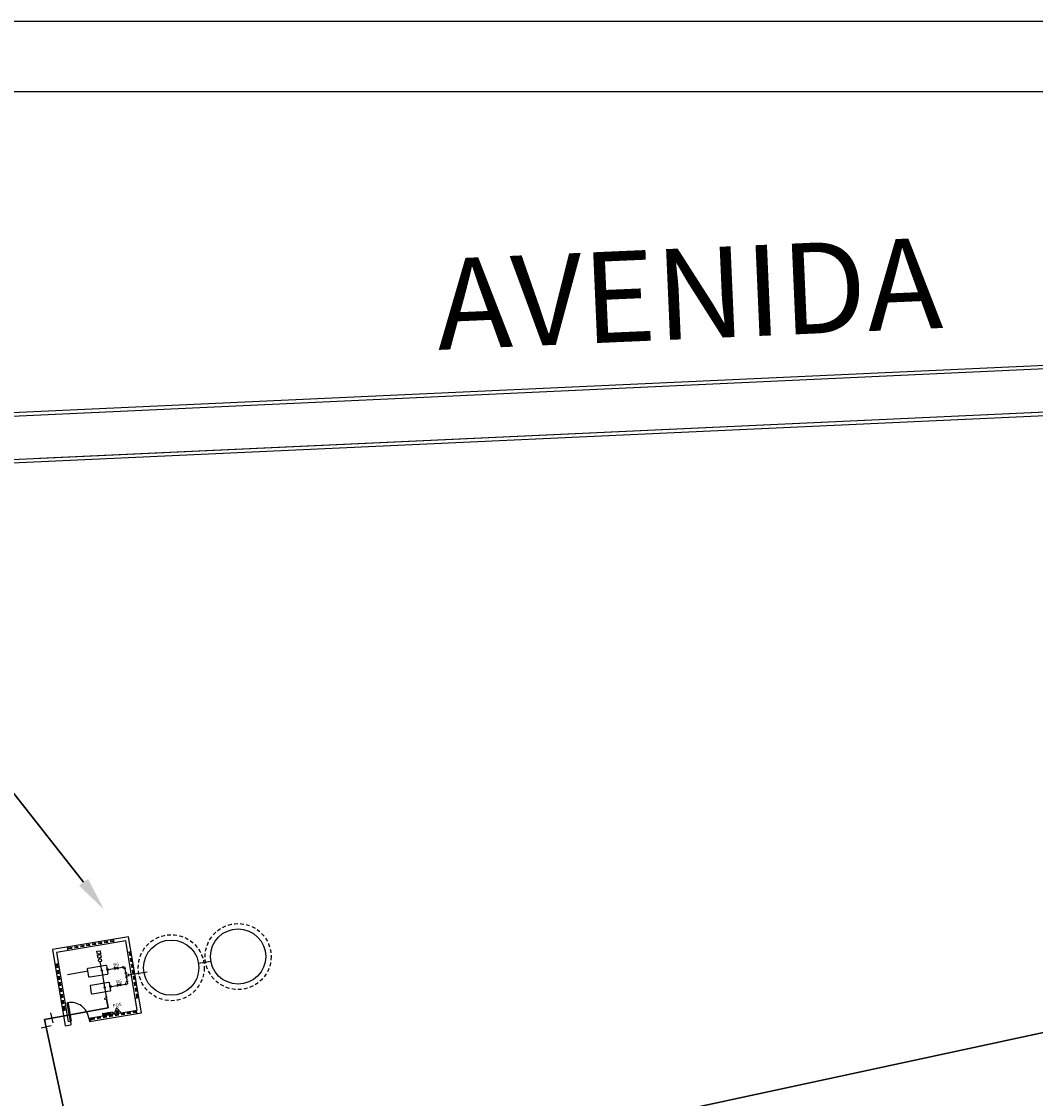
# Model space of a CAD drawing. Units: millimetres. Extents: x 8246 to 8698, y -794 to -541.
# Drawn here: x 8362 to 8406, y -587 to -541 of the extents above; entities that cross this region are included whole.
import ezdxf

# ---------------------------------------------------------------- set-up
doc = ezdxf.new("R2010")
doc.units = ezdxf.units.MM
doc.linetypes.add('HIDDEN', pattern=[9.525, 6.35, -3.175])
doc.layers.add('ARQ-ALV', color=5, linetype='Continuous')
doc.layers.add('QDR-TXT', color=7, linetype='Continuous')
doc.layers.add('TEXTO-INC', color=7, linetype='Continuous', lineweight=30)
doc.layers.add('tubulação incêndio', color=1, linetype='Continuous', lineweight=30)
doc.styles.add('T2', font='ARIALN.TTF')
doc.styles.add('UFMA', font='ARIALN.TTF')
doc.linetypes.add('INC', pattern='A,1,-0.2,["+",Standard,S=0.3,R=0,X=0,Y=-0.15],-0.4', length=1.6)

# ---------------------------------------------------------------- blocks, each defined once
blk = doc.blocks.new('tyhjyujuj')
h = blk.add_hatch(color=4)
h.dxf.hatch_style = 1
h.paths.add_polyline_path([(852.762, -858.276), (852.66, -858.276), (852.711, -858.347)])
h.paths.add_polyline_path([(852.711, -858.347), (852.66, -858.419), (852.762, -858.419)])
at = {"color": 4}
for p, q in [((852.66, -858.276), (852.762, -858.276)), ((852.66, -858.276), (852.762, -858.419)), ((852.762, -858.276), (852.66, -858.419)), ((852.66, -858.419), (852.762, -858.419))]:
    blk.add_line(p, q, dxfattribs=at)
blk = doc.blocks.new('A$C694229EE')
blk.add_hatch(color=10).paths.add_polyline_path([(0.35, 0), (0.488, 0), (0.488, 0.147), (0.35, 0.147)])
at = {"color": 10}
for p, q in [((0, 0.123), (0, 0.024)), ((0.024, 0.147), (0.488, 0.147)), ((0.045, 0.127), (0.308, 0.127)), ((0.045, 0.079), (0.308, 0.079)), ((0.045, 0.068), (0.308, 0.068)), ((0.045, 0.02), (0.308, 0.02)), ((0.35, 0.147), (0.35, 0)), ((0.488, 0.147), (0.488, 0)), ((0.024, 0), (0.488, 0))]:
    blk.add_line(p, q, dxfattribs=at)
blk.add_circle((0.561, 0.073), 0.073, dxfattribs=at)
for centre, radius, start, end in [((0.024, 0.123), 0.024, 90, 180), ((0.024, 0.024), 0.024, 180, 270), ((0.045, 0.103), 0.0238, 89.43305, 270.56695), ((0.045, 0.044), 0.0238, 89.43305, 270.56695), ((0.307, 0.103), 0.0238, 269.43305, 90.56695), ((0.307, 0.044), 0.0238, 269.43305, 90.56695)]:
    blk.add_arc(centre, radius, start, end, dxfattribs=at)
blk = doc.blocks.new('HYTHYHYH')
at = {"color": 4}
for p, q in [((8370.737, -585.702), (8370.737, -585.667)), ((8370.737, -585.88), (8370.737, -585.833)), ((8370.737, -586.387), (8370.737, -586.011)), ((8370.737, -586.387), (8370.737, -587.119)), ((8371.017, -586.387), (8371.724, -586.387)), ((8371.724, -586.387), (8371.724, -587.119)), ((8371.724, -586.753), (8372.637, -586.753)), ((8374.864, -586.753), (8375.4, -586.753)), ((8370.737, -586.896), (8370.737, -587.608)), ((8371.017, -587.119), (8371.724, -587.119))]:
    blk.add_line(p, q, dxfattribs=at)
at = {"color": 1}
blk.add_line((8370.155, -586.32), (8369.27, -586.32), dxfattribs=at)
at = {"color": 2}
for p, q in [((8371.649, -586.337), (8371.649, -586.437)), ((8371.77, -586.471), (8371.67, -586.471)), ((8371.77, -586.663), (8371.67, -586.663)), ((8371.77, -586.837), (8371.67, -586.837)), ((8371.822, -586.703), (8371.822, -586.803)), ((8371.649, -587.069), (8371.649, -587.169)), ((8371.77, -587.033), (8371.67, -587.033)), ((8370.664, -587.568), (8370.664, -587.648)), ((8370.777, -587.541), (8370.697, -587.541))]:
    blk.add_line(p, q, dxfattribs=at)
at = {"color": 3}
for p, q in [((8371.103, -588.055), (8370.95, -588.302)), ((8371.103, -588.055), (8371.255, -588.302)), ((8370.95, -588.302), (8371.255, -588.302))]:
    blk.add_line(p, q, dxfattribs=at)
at = {"color": 4}
for points in [[(8370.672, -585.536), (8370.803, -585.536), (8370.803, -585.667), (8370.672, -585.667)], [(8370.672, -585.702), (8370.803, -585.702), (8370.803, -585.833), (8370.672, -585.833)], [(8370.968, -586.353), (8371.017, -586.353), (8371.017, -586.42), (8370.968, -586.42)], [(8370.968, -587.085), (8371.017, -587.085), (8371.017, -587.152), (8370.968, -587.152)]]:
    blk.add_lwpolyline(points, close=True, dxfattribs=at)
for points in [[(8370.181, -586.191), (8370.936, -586.191, -0.414214), (8370.968, -586.223), (8370.968, -586.551, -0.414214), (8370.936, -586.583), (8370.181, -586.583, -0.414214), (8370.149, -586.551), (8370.149, -586.223, -0.414214)], [(8370.181, -586.923), (8370.936, -586.923, -0.414214), (8370.968, -586.955), (8370.968, -587.283, -0.414214), (8370.936, -587.315), (8370.181, -587.315, -0.414214), (8370.149, -587.283), (8370.149, -586.955, -0.414214)]]:
    blk.add_lwpolyline(points, format="xyb", close=True, dxfattribs=at)
for centre, radius in [((8370.737, -585.946), 0.0655), ((8370.737, -586.387), 0.0257), ((8370.737, -587.119), 0.0257)]:
    blk.add_circle(centre, radius, dxfattribs=at)
at = {"layer": 'ARQ-ALV'}
for p, q in [((8372.107, -585.152), (8368.807, -585.152)), ((8368.807, -585.152), (8368.807, -588.452)), ((8371.957, -585.302), (8368.957, -585.302)), ((8368.957, -585.302), (8368.957, -588.302)), ((8371.957, -588.302), (8371.957, -585.302)), ((8372.107, -588.452), (8372.107, -585.152)), ((8368.807, -588.452), (8369.057, -588.452)), ((8368.957, -588.302), (8369.057, -588.302)), ((8369.057, -588.302), (8369.057, -588.452)), ((8369.857, -588.302), (8371.957, -588.302)), ((8369.857, -588.302), (8369.857, -588.452)), ((8369.857, -588.452), (8372.107, -588.452))]:
    blk.add_line(p, q, dxfattribs=at)
at = {"layer": 'ARQ-ALV', "color": 251, "linetype": 'HIDDEN', "ltscale": 0.025}
for p, q in [((8369.457, -585.302), (8369.457, -585.152)), ((8371.457, -585.212), (8369.457, -585.212)), ((8371.457, -585.242), (8369.457, -585.242)), ((8371.457, -585.302), (8371.457, -585.152)), ((8368.957, -585.802), (8368.807, -585.802)), ((8368.867, -585.802), (8368.867, -587.802)), ((8368.897, -585.802), (8368.897, -587.802)), ((8372.107, -585.802), (8371.957, -585.802)), ((8372.017, -585.802), (8372.017, -587.802)), ((8372.047, -585.802), (8372.047, -587.802)), ((8368.957, -587.802), (8368.807, -587.802)), ((8372.107, -587.802), (8371.957, -587.802)), ((8369.917, -588.452), (8369.917, -588.302)), ((8371.917, -588.362), (8369.917, -588.362)), ((8371.917, -588.392), (8369.917, -588.392)), ((8371.917, -588.452), (8371.917, -588.302))]:
    blk.add_line(p, q, dxfattribs=at)
at = {"layer": 'ARQ-ALV', "color": 1}
for p, q in [((8371.059, -588.194), (8371.143, -588.265)), ((8371.143, -588.194), (8371.059, -588.265))]:
    blk.add_line(p, q, dxfattribs=at)
at = {"layer": 'ARQ-ALV', "color": 2}
for points in [[(8369.057, -588.302), (8369.057, -587.502), (8369.087, -587.502), (8369.087, -587.532), (8369.087, -587.609), (8369.087, -588.303), (8369.057, -588.302)], [(8371.059, -588.265), (8371.143, -588.265), (8371.143, -588.194), (8371.059, -588.194), (8371.059, -588.265)]]:
    blk.add_lwpolyline(points, dxfattribs=at)
at = {"layer": 'ARQ-ALV', "color": 251, "linetype": 'HIDDEN', "ltscale": 0.025}
for centre in [(8373.684, -586.753), (8376.58, -586.753)]:
    blk.add_circle(centre, 1.41, dxfattribs=at)
at = {"layer": 'ARQ-ALV', "color": 4}
for centre in [(8373.684, -586.753), (8376.58, -586.753)]:
    blk.add_circle(centre, 1.18, dxfattribs=at)
at = {"layer": 'ARQ-ALV', "color": 1}
blk.add_arc((8369.079, -588.28), 0.778, 358.3631, 90.5525, dxfattribs=at)
at = {"color": 4, "rotation": 270}
for p in [(9229.708, 266.324), (9229.708, 265.592)]:
    blk.add_blockref('tyhjyujuj', p, dxfattribs=at)
at = {"layer": 'ARQ-ALV', "color": 10, "xscale": 0.7203373425523493, "yscale": 0.7203373425523493, "zscale": 0.7203373425523493, "rotation": 359.9999999949882}
blk.add_blockref('A$C694229EE', (8370.46, -588.302), dxfattribs=at)
at = {"layer": 'QDR-TXT', "attachment_point": 1, "style": 'T2'}
for s, insert, char_height, width in [('RG', (8371.267, -586.163), 0.1348, 6.14794), ('RG', (8371.267, -586.902), 0.1348, 6.14794), ('PQS', (8370.95, -587.873), 0.142, 6.478)]:
    blk.add_mtext(s, dxfattribs=dict(at, insert=insert, char_height=char_height, width=width))

msp = doc.modelspace()

# ---------------------------------------------------------------- linework, layer by layer
at = {"color": 252}
for p, q in [((8547.14, -549.681), (8354.375, -558.554)), ((8547.14, -549.831), (8354.4, -558.703)), ((8547.14, -551.683), (8357.611, -560.407)), ((8547.14, -551.833), (8357.729, -560.552))]:
    msp.add_line(p, q, dxfattribs=at)
msp.add_lwpolyline([(8547.14, -551.683), (8363.158, -560.152)], dxfattribs=at)
at = {"layer": 'ARQ-ALV', "color": 1}
msp.add_line((8602.64, -541.488), (8245.94, -541.488), dxfattribs=at)
at = {"layer": 'ARQ-ALV', "color": 6}
msp.add_line((8599.64, -544.488), (8253.44, -544.488), dxfattribs=at)
at = {"layer": 'ARQ-ALV', "color": 3}
for points in [[(8363.629, -583.832), (8363.728, -584.256)], [(8363.662, -584.383), (8363.237, -584.482)]]:
    msp.add_lwpolyline(points, dxfattribs=at)
at = {"layer": 'TEXTO-INC'}
msp.add_line((8359.527, -571.232), (8365.041, -578.249), dxfattribs=at)
msp.add_solid([(8364.848, -578.394), (8365.914, -579.411), (8365.235, -578.103)], dxfattribs=at)
at = {"layer": 'tubulação incêndio', "color": 4, "linetype": 'INC', "ltscale": 5}
for p, q in [((8524.364, -559.208), (8330.224, -600.972)), ((8363.38, -584.108), (8365.381, -593.409))]:
    msp.add_line(p, q, dxfattribs=at)
at = {"layer": 'tubulação incêndio', "color": 4}
for p in [(8363.38, -584.108), (8366.022, -583.225)]:
    msp.add_line(p, (8366.097, -583.615), dxfattribs=at)

# ---------------------------------------------------------------- block references
at = {"layer": 'ARQ-ALV', "rotation": 9.46280794382136}
msp.add_blockref('HYTHYHYH', (12.582, -1379.824), dxfattribs=at)

# ---------------------------------------------------------------- texts
at = {"color": 252, "insert": (8428.353, -551.473), "char_height": 3.87853, "width": 110.26734, "attachment_point": 5, "rotation": 2.4979, "style": 'UFMA'}
msp.add_mtext('{\\C2;AVENIDA            JOÃO                    ALBERTO}', dxfattribs=at)

doc.saveas('drawing.dxf')
